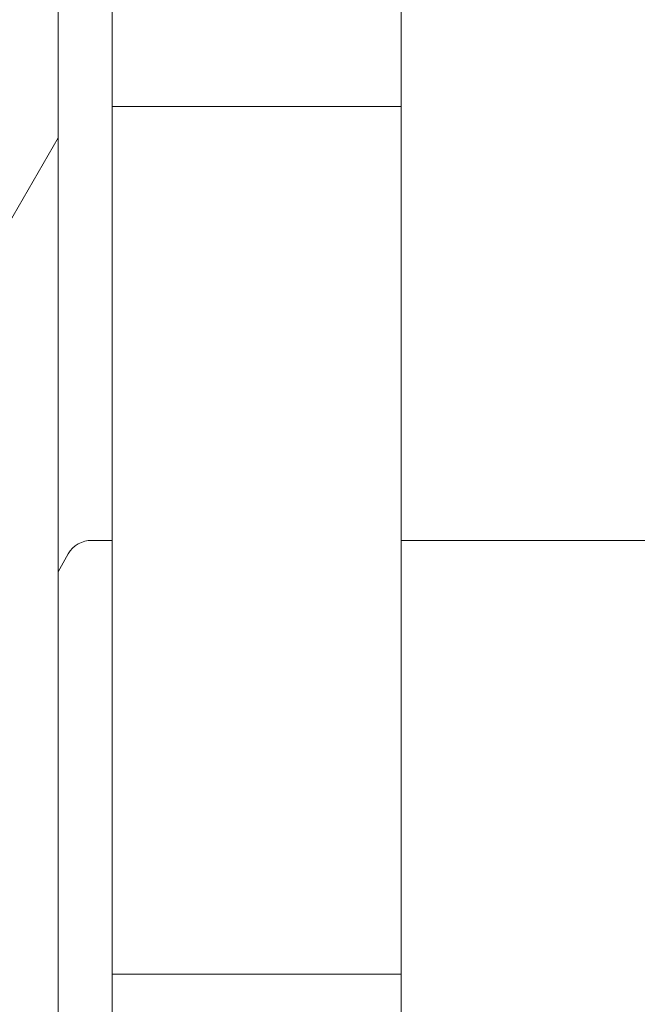
# Model space of a CAD drawing. Units: inches. Extents: x 2 to 891, y -14 to 462.
# Drawn here: x 306 to 314, y 217 to 230 of the extents above; entities that cross this region are included whole.
import ezdxf

# ---------------------------------------------------------------- set-up
doc = ezdxf.new("R2010")
doc.units = ezdxf.units.IN
doc.header["$LTSCALE"] = 0.375
doc.header["$MEASUREMENT"] = 0
doc.layers.get('0').update_dxf_attribs({"lineweight": 13})
doc.layers.add('OBJECT', color=7, linetype='Continuous', lineweight=13)

# ---------------------------------------------------------------- blocks, each defined once
blk = doc.blocks.new('FRONT PERSPECTIVE')
for p, q in [((-28, 70.436), (-28, -30.814)), ((-24, 70.436), (-24, -30.814)), ((-28.75, -31.247), (-28.75, 70.003)), ((-28, 16.436), (-24, 16.436)), ((-28.75, 16.003), (-29.75, 14.271)), ((-28.283, 10.436), (-28, 10.436)), ((-24, 10.436), (-20, 10.436)), ((-28.608, 10.248), (-28.75, 10.003)), ((-28, 4.436), (-24, 4.436))]:
    blk.add_line(p, q)
blk.add_arc((-28.283, 10.061), 0.375, 90, 150)

msp = doc.modelspace()

# ---------------------------------------------------------------- block references
at = {"layer": 'OBJECT'}
msp.add_blockref('FRONT PERSPECTIVE', (335.0500531, 212.7721798), dxfattribs=at)

doc.saveas('drawing.dxf')
